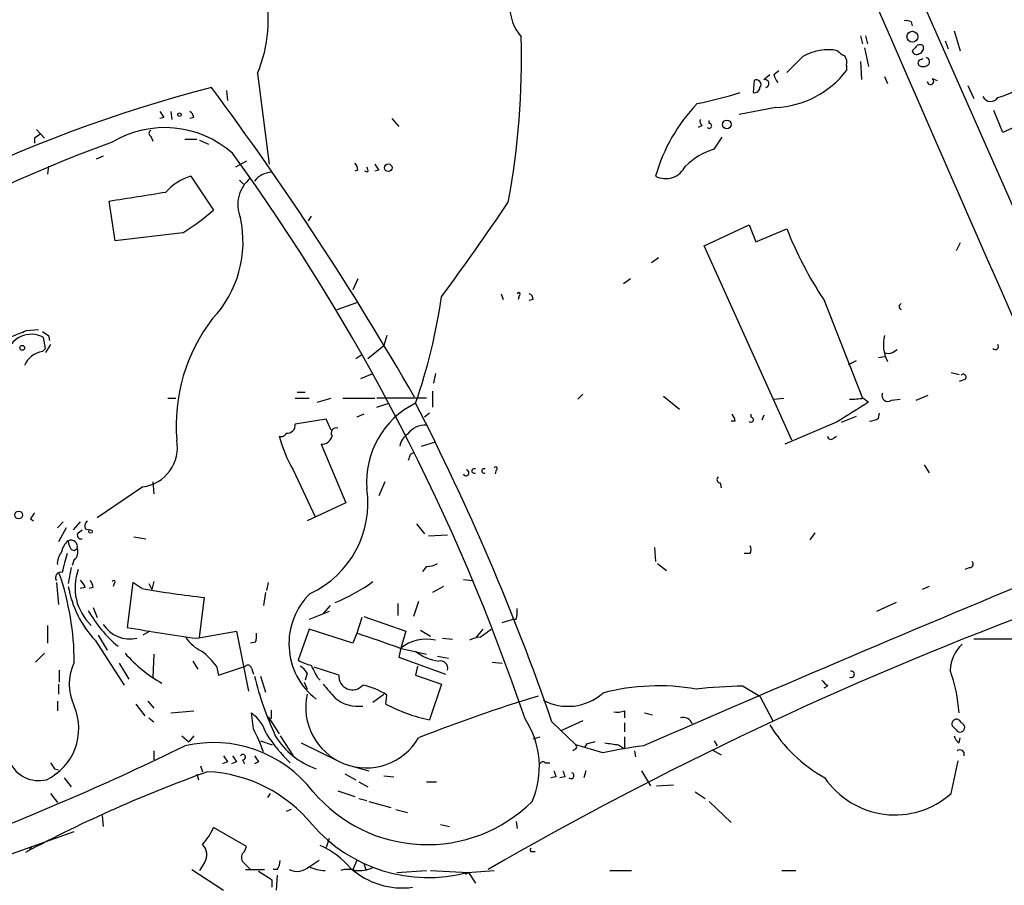
# Model space of a CAD drawing. Extents: x -24526 to 869, y 0 to 58145.
# Drawn here: x 231 to 315, y 24760 to 24834 of the extents above; entities that cross this region are included whole.
import ezdxf

# ---------------------------------------------------------------- set-up
doc = ezdxf.new("R2010")
doc.units = 0
doc.header["$MEASUREMENT"] = 0
doc.layers.add('MAIN', color=5, linetype='CONTINUOUS')

msp = doc.modelspace()

# ---------------------------------------------------------------- linework, layer by layer
at = {"layer": 'MAIN'}
for p, q in [((300.3127, 24853.2485), (322.6647, 24802.5331)), ((307.2553, 24833.6058), (307.34, 24833.2671)), ((310.896, 24832.8438), (311.404, 24831.1505)), ((302.9373, 24832.4205), (303.1067, 24831.7431)), ((303.3607, 24832.4205), (303.53, 24831.7431)), ((310.134, 24831.9971), (310.388, 24831.3198)), ((303.276, 24831.4045), (303.6147, 24829.7958)), ((307.594, 24831.4045), (307.34, 24831.1505)), ((302.9373, 24830.2191), (303.022, 24828.6951)), ((308.102, 24830.3885), (308.2713, 24830.4731)), ((251.6293, 24829.2031), (252.6453, 24821.4985)), ((294.7247, 24828.6951), (295.2327, 24829.1185)), ((295.5713, 24829.1185), (295.9947, 24829.4571)), ((301.752, 24829.8805), (301.752, 24829.4571)), ((293.878, 24828.6105), (293.7933, 24827.5945)), ((304.9693, 24828.9491), (305.2233, 24828.3565)), ((309.0333, 24828.7798), (309.4567, 24828.6105)), ((249.0047, 24827.7638), (249.0893, 24826.9171)), ((312.0813, 24828.1871), (312.5893, 24827.0865)), ((244.2633, 24825.9858), (244.348, 24825.3085)), ((295.7407, 24826.3245), (292.608, 24825.7318)), ((315.0447, 24824.2078), (314.2827, 24826.0705)), ((243.6707, 24825.4778), (243.332, 24825.3931)), ((246.2107, 24825.4778), (245.872, 24825.3931)), ((263.0593, 24825.3931), (263.652, 24824.7158)), ((290.068, 24824.9698), (290.068, 24825.2238)), ((232.8333, 24824.4618), (233.5107, 24823.6998)), ((289.4753, 24824.8005), (289.1367, 24824.6311)), ((315.976, 24824.6311), (315.0447, 24824.2078)), ((232.664, 24823.6998), (232.664, 24823.2765)), ((242.57, 24823.8691), (242.7393, 24823.4458)), ((245.4487, 24823.6151), (246.4647, 24823.6151)), ((246.7187, 24823.5305), (247.4807, 24823.1918)), ((290.4913, 24822.7685), (291.1687, 24823.7845)), ((238.506, 24822.1758), (237.9133, 24821.9218)), ((250.698, 24821.7525), (249.7667, 24821.2445)), ((233.8493, 24821.3291), (233.7647, 24820.6518)), ((260.1807, 24820.9905), (259.9267, 24820.9058)), ((261.0273, 24820.8211), (260.7733, 24820.9058)), ((261.9587, 24820.9905), (261.62, 24820.9058)), ((245.9567, 24820.4825), (247.904, 24817.6038)), ((250.1053, 24820.1438), (250.444, 24819.8051)), ((239.522, 24814.9791), (239.014, 24818.3658)), ((256.2013, 24817.0958), (255.9473, 24816.6725)), ((289.6447, 24814.5558), (293.4547, 24816.3338)), ((293.4547, 24816.3338), (294.0473, 24814.8945)), ((294.0473, 24814.8945), (296.672, 24815.9951)), ((245.2793, 24815.6565), (239.522, 24814.9791)), ((297.0953, 24798.0458), (289.6447, 24814.5558)), ((311.404, 24814.8098), (311.0653, 24814.1325)), ((285.75, 24813.5398), (285.1573, 24813.1165)), ((260.1807, 24811.7618), (259.7573, 24810.8305)), ((283.3793, 24811.7618), (282.7867, 24811.3385)), ((272.3727, 24810.4918), (272.542, 24809.9838)), ((273.8967, 24810.3225), (273.812, 24809.9838)), ((275.082, 24809.9838), (274.7433, 24809.8991)), ((299.8047, 24809.9838), (303.1067, 24801.6018)), ((258.4027, 24809.1371), (260.096, 24809.7298)), ((231.9867, 24807.3591), (233.0027, 24807.4438)), ((233.5953, 24805.8351), (233.426, 24806.7665)), ((233.8493, 24806.9358), (233.934, 24806.5125)), ((262.636, 24806.9358), (262.382, 24806.0891)), ((233.3413, 24805.5811), (233.5953, 24805.8351)), ((234.0187, 24806.1738), (233.5953, 24805.4965)), ((261.0273, 24804.9885), (262.382, 24806.0891)), ((305.6467, 24805.4965), (306.07, 24805.7505)), ((260.0113, 24804.9885), (260.5193, 24805.3271)), ((304.4613, 24805.0731), (304.9693, 24805.1578)), ((301.9213, 24804.4805), (302.5987, 24804.8191)), ((260.4347, 24803.2951), (261.4507, 24803.7185)), ((266.7847, 24803.7185), (266.6153, 24802.8718)), ((310.642, 24803.8031), (311.3193, 24803.6338)), ((311.8273, 24803.2105), (311.3193, 24803.0411)), ((244.0093, 24801.6018), (244.6867, 24801.6018)), ((254.8467, 24801.6018), (256.032, 24801.6018)), ((255.016, 24802.1098), (255.6933, 24802.1098)), ((256.7093, 24801.2631), (257.8947, 24801.6018)), ((258.9107, 24801.6018), (261.62, 24801.6018)), ((266.0227, 24801.6018), (261.7893, 24801.6018)), ((266.5307, 24802.1945), (266.5307, 24800.8398)), ((279.3153, 24801.9405), (278.892, 24801.5171)), ((286.1733, 24801.7711), (287.528, 24800.6705)), ((295.5713, 24801.5171), (296.418, 24801.6018)), ((303.1913, 24801.6018), (303.6147, 24801.2631)), ((305.562, 24801.4325), (306.324, 24801.5171)), ((307.6787, 24801.4325), (308.6947, 24801.8558)), ((261.7893, 24800.8398), (262.8053, 24801.1785)), ((257.4713, 24799.8238), (254.8467, 24799.4005)), ((257.8947, 24798.8925), (257.4713, 24799.8238)), ((260.6887, 24800.2471), (260.096, 24799.9931)), ((266.2767, 24800.3318), (265.8533, 24799.9931)), ((293.624, 24799.9931), (293.624, 24800.2471)), ((294.7247, 24800.1625), (294.5553, 24799.7391)), ((301.3287, 24799.5698), (302.5987, 24800.0778)), ((304.4613, 24799.9085), (304.546, 24800.3318)), ((292.2693, 24799.6545), (291.9307, 24799.6545)), ((300.9053, 24799.5698), (296.5027, 24797.7071)), ((300.6513, 24798.2151), (300.9053, 24798.3845)), ((257.048, 24797.7071), (259.1647, 24792.7118)), ((265.5993, 24797.5378), (266.7, 24797.8765)), ((264.668, 24796.8605), (265.0067, 24797.0298)), ((308.356, 24795.9291), (308.7793, 24795.2518)), ((254.6773, 24795.5058), (256.54, 24791.5265)), ((271.9493, 24795.5058), (271.8647, 24795.1671)), ((241.8927, 24794.0665), (237.998, 24791.4418)), ((242.7393, 24794.4898), (242.824, 24793.4738)), ((262.4667, 24794.4898), (261.9587, 24793.3045)), ((290.9993, 24794.4051), (291.084, 24793.9818)), ((259.1647, 24792.7118), (255.8627, 24791.1878)), ((232.3253, 24791.3571), (232.5793, 24791.1878)), ((235.1193, 24791.1031), (234.6113, 24790.5951)), ((235.3733, 24790.5951), (234.696, 24789.4098)), ((236.5587, 24791.1031), (235.966, 24790.4258)), ((265.176, 24790.9338), (265.8533, 24790.0871)), ((236.3893, 24790.1718), (236.728, 24790.4258)), ((236.982, 24790.5105), (237.4053, 24790.4258)), ((241.1307, 24789.8331), (242.1467, 24789.6638)), ((266.192, 24789.9178), (267.8007, 24790.0025)), ((299.0427, 24790.1718), (298.6193, 24789.5791)), ((235.7967, 24788.7325), (236.0507, 24788.6478)), ((236.0507, 24788.6478), (236.3047, 24788.8171)), ((236.0507, 24788.6478), (236.3047, 24788.8171)), ((285.4113, 24788.9018), (285.496, 24787.7165)), ((293.5393, 24788.3938), (293.0313, 24788.3938)), ((236.0507, 24787.8858), (235.8813, 24787.3778)), ((266.0227, 24787.2931), (265.684, 24786.8698)), ((285.6653, 24787.5471), (286.4273, 24786.9545)), ((235.7967, 24787.2085), (235.5427, 24785.8538)), ((312.2507, 24787.2085), (311.8273, 24787.0391)), ((234.5267, 24785.9385), (234.696, 24784.0758)), ((239.4373, 24785.8538), (239.3527, 24785.5998)), ((241.046, 24785.9385), (240.538, 24782.1285)), ((241.808, 24785.4305), (241.046, 24785.9385)), ((242.4007, 24785.8538), (242.6547, 24785.3458)), ((242.824, 24786.0231), (242.6547, 24785.3458)), ((252.5607, 24785.9385), (252.3913, 24785.2611)), ((267.462, 24785.5998), (266.5307, 24785.0918)), ((269.1553, 24786.1925), (269.9173, 24786.1078)), ((308.7793, 24785.5998), (308.1867, 24785.3458)), ((236.982, 24785.5151), (236.5587, 24785.4305)), ((237.6593, 24785.5151), (237.3207, 24785.4305)), ((252.3067, 24785.0918), (252.1373, 24783.9911)), ((246.7187, 24781.2818), (247.142, 24784.6685)), ((257.81, 24783.9911), (257.2173, 24783.3138)), ((263.5673, 24784.1605), (263.5673, 24783.1445)), ((265.3453, 24784.3298), (264.922, 24783.0598)), ((305.9853, 24784.2451), (304.292, 24783.4831)), ((237.6593, 24783.8218), (237.998, 24782.9751)), ((257.7253, 24783.4831), (256.032, 24782.8058)), ((260.6887, 24783.0598), (264.2447, 24781.7898)), ((233.7647, 24782.2978), (233.7647, 24780.7738)), ((260.5193, 24782.9751), (260.096, 24781.6205)), ((272.4573, 24782.5518), (273.304, 24782.8058)), ((273.6427, 24782.8058), (273.304, 24782.8058)), ((238.0827, 24781.4511), (238.8447, 24780.1811)), ((242.4853, 24781.7898), (241.8927, 24781.4511)), ((246.4647, 24781.1971), (249.8513, 24781.7898)), ((249.8513, 24781.7898), (250.8673, 24776.7098)), ((256.032, 24781.9591), (255.1007, 24779.3345)), ((259.7573, 24780.7738), (256.032, 24781.9591)), ((260.096, 24781.6205), (259.7573, 24780.7738)), ((264.2447, 24781.7898), (263.8213, 24780.3505)), ((265.5147, 24781.8745), (266.3613, 24781.3665)), ((270.256, 24781.2818), (270.8487, 24781.9591)), ((270.5947, 24781.2818), (271.526, 24781.9591)), ((237.8287, 24781.0278), (240.284, 24777.2178)), ((251.46, 24780.8585), (251.0367, 24780.7738)), ((267.3773, 24781.1971), (268.224, 24781.1125)), ((316.6533, 24781.1125), (312.5893, 24781.1125)), ((233.5107, 24779.9271), (232.7487, 24779.1651)), ((242.824, 24779.8425), (242.7393, 24777.8951)), ((263.8213, 24780.3505), (263.652, 24779.5885)), ((263.7367, 24780.3505), (266.0227, 24779.8425)), ((265.0913, 24780.0965), (265.2607, 24779.9271)), ((239.8607, 24779.0805), (240.7073, 24777.7258)), ((246.126, 24779.2498), (246.5493, 24778.5725)), ((263.652, 24779.5885), (267.6313, 24778.1491)), ((266.954, 24779.6731), (267.8853, 24779.5038)), ((271.6107, 24779.1651), (272.4573, 24779.0805)), ((234.7807, 24778.4878), (234.7807, 24777.4718)), ((248.158, 24778.8265), (248.3273, 24778.0645)), ((248.3273, 24778.0645), (250.6133, 24778.8265)), ((251.1213, 24778.6571), (251.2907, 24778.1491)), ((255.8627, 24778.2338), (255.6933, 24777.6411)), ((258.572, 24778.0645), (256.4553, 24778.7418)), ((265.2607, 24778.8265), (265.0913, 24778.0645)), ((265.0913, 24778.0645), (267.2927, 24777.3025)), ((234.696, 24777.3025), (234.696, 24776.4558)), ((251.8833, 24777.9798), (252.3067, 24776.6251)), ((255.6087, 24777.4718), (255.8627, 24776.8791)), ((256.7093, 24777.8951), (256.9633, 24777.6411)), ((267.2927, 24777.3025), (266.2767, 24774.2545)), ((261.4507, 24775.7785), (262.382, 24776.4558)), ((262.5513, 24775.6091), (262.636, 24776.3711)), ((292.9467, 24777.1331), (294.386, 24776.2865)), ((300.1433, 24777.1331), (299.8047, 24776.9638)), ((234.6113, 24775.8631), (234.6113, 24775.0165)), ((241.3, 24775.6091), (242.062, 24774.5931)), ((242.316, 24775.8631), (242.824, 24775.2705)), ((294.386, 24776.2865), (295.4867, 24774.1698)), ((244.2633, 24774.8471), (246.2107, 24775.0165)), ((251.2907, 24773.4925), (251.1213, 24774.8471)), ((252.8147, 24775.1011), (252.8147, 24774.3391)), ((282.8713, 24775.0165), (282.8713, 24774.4238)), ((284.5647, 24774.8471), (285.242, 24774.6778)), ((242.4007, 24774.4238), (242.824, 24774.0851)), ((252.5607, 24774.5085), (253.492, 24773.0691)), ((276.6907, 24774.0851), (278.7227, 24772.1378)), ((279.3153, 24774.1698), (277.4527, 24773.3231)), ((282.8713, 24774.0005), (282.8713, 24773.2385)), ((310.8113, 24773.6618), (311.0653, 24773.4078)), ((245.1947, 24772.8998), (245.7873, 24772.3918)), ((246.2107, 24772.8998), (245.7873, 24772.3918)), ((251.8833, 24772.4765), (252.8993, 24772.1378)), ((253.5767, 24772.8998), (254.6773, 24771.2065)), ((255.3547, 24772.3071), (258.4873, 24770.7831)), ((275.082, 24772.6458), (275.6747, 24772.8151)), ((279.654, 24772.2225), (279.4847, 24771.9685)), ((282.8713, 24772.8151), (282.8713, 24771.7991)), ((290.4913, 24772.4765), (290.7453, 24772.0531)), ((311.3193, 24772.3071), (311.404, 24772.7305)), ((242.824, 24771.6298), (242.824, 24770.8678)), ((278.7227, 24771.7991), (278.4687, 24771.6298)), ((281.0087, 24771.4605), (278.7227, 24772.1378)), ((282.3633, 24772.1378), (282.8713, 24771.7991)), ((283.718, 24771.6298), (283.8027, 24771.1218)), ((290.322, 24771.7145), (291.084, 24771.2911)), ((249.0893, 24770.6985), (248.666, 24770.5291)), ((249.8513, 24770.6985), (249.428, 24770.5291)), ((250.3593, 24770.8678), (250.5287, 24770.5291)), ((251.714, 24770.6985), (251.3753, 24770.5291)), ((276.098, 24770.6138), (276.5213, 24770.6138)), ((310.642, 24767.9891), (311.2347, 24770.7831)), ((234.3573, 24770.1058), (234.696, 24770.0211)), ((246.4647, 24769.6825), (246.634, 24769.1745)), ((246.8033, 24770.3598), (246.9727, 24769.8518)), ((259.08, 24769.6825), (260.0113, 24769.1745)), ((259.588, 24770.3598), (261.112, 24769.9365)), ((279.5693, 24769.9365), (279.4, 24769.3438)), ((284.3107, 24769.9365), (285.0727, 24768.6665)), ((235.204, 24769.3438), (235.7967, 24768.5818)), ((260.2653, 24769.0051), (261.0273, 24768.5818)), ((262.382, 24769.5131), (263.2287, 24769.4285)), ((266.0227, 24769.0051), (266.8693, 24769.0051)), ((277.0293, 24769.4285), (276.606, 24769.3438)), ((277.7913, 24769.4285), (277.368, 24769.3438)), ((234.0187, 24767.9891), (234.6113, 24767.2271)), ((252.73, 24767.9891), (252.476, 24767.6505)), ((258.4873, 24768.2431), (259.9267, 24767.7351)), ((285.5807, 24768.6665), (287.02, 24768.7511)), ((288.8827, 24768.1585), (289.7293, 24767.5658)), ((260.2653, 24767.5658), (260.9427, 24767.3965)), ((261.112, 24767.3118), (262.9747, 24766.8038)), ((290.068, 24767.3118), (291.9307, 24765.5338)), ((254.508, 24766.6345), (254.0847, 24766.4651)), ((263.398, 24766.6345), (264.414, 24766.3805)), ((238.4213, 24766.1265), (238.506, 24765.1951)), ((273.6427, 24765.6185), (273.7273, 24765.0258)), ((227.4993, 24761.7238), (236.0507, 24764.7718)), ((250.698, 24763.5018), (247.904, 24765.1105)), ((267.208, 24765.3645), (267.97, 24765.1951)), ((257.7253, 24764.1791), (257.4713, 24763.4171)), ((232.41, 24763.5018), (232.2407, 24763.2478)), ((250.5287, 24763.0785), (250.698, 24763.5018)), ((274.9973, 24763.0785), (275.2513, 24763.0785)), ((247.142, 24762.1471), (246.7187, 24761.4698)), ((256.8787, 24762.3165), (256.1167, 24761.8085)), ((260.096, 24762.3165), (259.7573, 24761.5545)), ((246.0413, 24761.5545), (248.7507, 24759.7765)), ((250.6133, 24761.5545), (252.222, 24761.5545)), ((252.8993, 24760.6231), (251.714, 24761.3851)), ((253.3227, 24761.5545), (252.984, 24761.5545)), ((260.6887, 24762.0625), (260.858, 24761.5545)), ((263.4827, 24761.3005), (266.0227, 24761.4698)), ((266.3613, 24761.4698), (269.5787, 24761.3005)), ((269.5787, 24761.3005), (269.3247, 24761.1311)), ((269.494, 24761.3005), (271.78, 24761.4698)), ((269.5787, 24761.3005), (270.1713, 24760.3691)), ((281.6013, 24761.4698), (283.464, 24761.4698)), ((296.2487, 24761.4698), (297.434, 24761.4698)), ((252.8993, 24760.0305), (252.8993, 24760.6231)), ((253.3227, 24761.0465), (253.238, 24759.7765))]:
    msp.add_line(p, q, dxfattribs=at)
for centre, radius in [((307.351, 24832.3363), 0.46), ((245.0041, 24825.7107), 0.1496), ((291.5637, 24824.8852), 0.3668), ((262.763, 24821.2022), 0.3224), ((231.6238, 24805.8896), 0.201), ((231.3227, 24791.6736), 0.3312), ((237.4265, 24790.2777), 0.1496)]:
    msp.add_circle(centre, radius, dxfattribs=at)
for centre, radius, start, end in [((3881.7594, 26385.6822), 3899.0841, 203.2619141, 204.1287683), ((241.0024, 24833.7229), 11.5481, 336.959131, 50.08669), ((277.2225, 24835.0121), 4.1383, 141.555985, 220.293594), ((306.8319, 24832.7587), 0.947, 63.443066, 100.291859), ((209.9312, 24830.2881), 64.1675, 349.215259, 1.828722), ((308.0052, 24831.1989), 0.4597, 54.633276, 153.434949), ((300.169, 24827.0426), 4.1891, 78.697846, 120.756871), ((301.9214, 24831.8278), 1.1516, 216.024081, 252.896174), ((307.721, 24831.2211), 0.3875, 190.497939, 303.11188), ((307.7845, 24831.3939), 0.519, 286.591391, 20.282109), ((-41.3255, 25168.6401), 478.9596, 314.8854, 315.114583), ((300.821, 24830.1345), 0.9651, 344.739674, 37.882794), ((308.108, 24830.1043), 0.2843, 91.209443, 231.928805), ((308.4548, 24830.205), 0.3598, 295.56059, 78.699437), ((297.3507, 24829.5848), 1.8395, 194.684428, 218.444311), ((295.3593, 24834.3904), 8.0749, 272.707242, 322.342331), ((308.2714, 24830.5152), 0.7194, 241.913927, 298.079046), ((294.0826, 24828.2718), 0.3957, 320.06465, 121.1351), ((294.7988, 24828.3538), 0.3492, 285.819194, 102.24944), ((308.8875, 24828.543), 0.278, 183.546769, 58.379), ((277.1902, 24713.1567), 118.5778, 104.383237, 128.659755), ((27.0986, 24664.4613), 274.6471, 29.976314, 36.549366), ((282.3837, 24860.3095), 34.3008, 281.21005, 287.490442), ((293.9251, 24828.0366), 0.4613, 253.399492, 357.664214), ((313.2672, 24832.5038), 5.5019, 284.247646, 300.512801), ((299.8607, 24816.331), 14.9526, 136.291462, 163.880332), ((314.0087, 24827.5496), 0.7201, 204.080445, 328.28981), ((370.5128, 24910.4144), 152.6537, 213.578079, 213.807241), ((245.5334, 24825.3931), 0.6826, 7.12814, 60.261365), ((289.6448, 24825.1392), 0.3787, 153.44848, 243.414653), ((290.068, 24824.7581), 0.2116, 216.875312, 90), ((243.7544, 24815.8998), 8.7063, 48.593432, 121.018044), ((242.6759, 24824.1231), 0.2752, 112.632677, 247.367323), ((280.5124, 24709.4228), 121.1736, 109.899694, 131.811142), ((317.5852, 24696.8808), 152.6259, 123.578058, 123.807262), ((102.792, 24715.9989), 181.2581, 18.775604, 35.957056), ((292.1632, 24817.1028), 5.9072, 106.440883, 134.320315), ((259.2237, 24820.9311), 0.9588, 3.551733, 42.844497), ((252.9518, 24818.8216), 2.0042, 93.922468, 141.869267), ((260.5618, 24820.9482), 0.4826, 344.728219, 37.879149), ((388.8008, 24905.9271), 152.6537, 213.578079, 213.807241), ((286.3527, 24822.1457), 1.8709, 242.747394, 334.121118), ((247.4206, 24815.8642), 4.8448, 107.587475, 137.65185), ((252.869, 24818.0558), 2.9074, 129.066997, 202.857266), ((50.9294, 26025.2313), 1221.4336, 278.858036, 279.0872217), ((102.3052, 24932.6185), 205.4213, 323.43355, 326.179043), ((233.183, 24834.7033), 22.5633, 302.418939, 310.725238), ((240.9117, 24814.8944), 9.4982, 316.656507, 12.353654), ((327.892, 24828.443), 33.6101, 201.73794, 213.31324), ((218.5159, 24817.2934), 49.2845, 340.914587, 351.769213), ((273.8543, 24810.4495), 0.1339, 288.462013, 161.578587), ((274.6334, 24810.0516), 0.4537, 351.405541, 75.982133), ((306.4933, 24809.3911), 0.2677, 108.421413, 251.578587), ((259.5876, 24799.2881), 14.8683, 142.326148, 184.79286), ((104.3414, 25124.631), 341.9865, 291.686818, 291.915982), ((232.3827, 24804.9085), 2.1309, 60.685016, 168.671084), ((318.2625, 24934.0935), 152.6259, 236.192738, 236.421942), ((308.1909, 24806.1922), 3.3063, 167.002785, 206.160502), ((314.4097, 24806.0045), 0.2632, 218.663207, 38.659808), ((233.6477, 24803.6148), 1.9901, 98.856924, 156.892896), ((305.308, 24806.0888), 0.6823, 240.237412, 299.762588), ((311.6792, 24803.401), 0.2413, 307.862488, 142.137512), ((301.6729, 24814.5146), 13.0018, 271.468055, 276.706542), ((305.2692, 24801.8423), 0.5036, 158.714146, 305.545612), ((268.3535, 24794.4973), 7.4351, 116.024665, 184.630274), ((81.986, 24706.7566), 206.0171, 19.075284, 27.278798), ((725.6001, 24123.0423), 798.7835, 121.8896558, 122.1188304), ((291.3138, 24799.5957), 0.9573, 3.521453, 42.879217), ((293.624, 24799.7815), 0.2116, 216.875312, 90), ((303.6153, 24801.1766), 1.5244, 273.158773, 303.708832), ((254.1694, 24799.3158), 0.6826, 262.87186, 7.12814), ((258.3462, 24798.6385), 0.4462, 71.565051, 214.694342), ((265.9042, 24797.4869), 1.8327, 86.292814, 144.399451), ((253.6614, 24798.8078), 0.4559, 248.189256, 338.200924), ((264.1625, 24801.0947), 11.0093, 194.251202, 210.507579), ((257.1153, 24798.5934), 0.8889, 265.657655, 346.407743), ((265.3453, 24797.1992), 1.6439, 124.508882, 168.113137), ((300.4276, 24798.3906), 0.2844, 181.229162, 321.884651), ((241.4309, 24797.4314), 3.3964, 277.814474, 10.421933), ((137.5759, 24838.934), 133.8752, 341.453843, 341.683013), ((270.0703, 24795.4212), 0.1972, 59.180791, 300.804325), ((270.917, 24795.4212), 0.1972, 59.180791, 300.804325), ((271.907, 24795.6328), 0.1339, 288.421413, 161.578587), ((269.3826, 24795.2613), 0.246, 202.510597, 83.767855), ((291.0055, 24794.6894), 0.2843, 128.11535, 268.750695), ((252.5877, 24792.6777), 8.4435, 294.705661, 8.303608), ((359.5061, 24706.9285), 152.6537, 146.192759, 146.421922), ((237.5745, 24790.7222), 0.6292, 132.268789, 199.661787), ((236.6221, 24789.9601), 0.3147, 137.717737, 289.667298), ((236.5447, 24788.2291), 1.6141, 128.373748, 171.11134), ((235.7544, 24788.9653), 0.57, 344.927405, 111.803276), ((237.0648, 24789.5785), 1.5244, 183.158773, 213.708832), ((292.9472, 24788.7325), 0.6821, 330.229073, 29.763636), ((235.9876, 24787.5682), 1.3804, 138.739101, 184.391702), ((243.6853, 24785.3689), 8.7658, 159.813232, 170.702516), ((235.5568, 24788.5208), 0.8045, 307.875608, 21.61228), ((265.9075, 24789.55), 2.2598, 272.922039, 297.586725), ((312.2446, 24787.4927), 0.2843, 271.229594, 51.912942), ((234.8936, 24786.3618), 0.4462, 71.565051, 214.694342), ((212.6003, 24779.0875), 23.4505, 0.189597, 18.943808), ((240.5342, 24785.5029), 4.4204, 159.664078, 226.474862), ((1119.7721, 22853.2439), 2092.7354, 112.4742478, 113.5243573), ((244.3899, 24787.1659), 8.9847, 190.038308, 223.091794), ((235.8808, 24785.1761), 1.1522, 17.110772, 53.960562), ((236.7038, 24785.4564), 0.9573, 3.51548, 42.879217), ((239.395, 24785.9808), 0.1339, 288.421413, 161.578587), ((253.2028, 24797.1482), 13.849, 291.299196, 306.55241), ((255.1672, 24859.8951), 75.6535, 259.829141, 263.910697), ((260.2569, 24780.7398), 5.9457, 134.1339, 232.345861), ((246.5325, 24788.7326), 10.6349, 209.05497, 230.556578), ((426.9104, 24491.8763), 311.3674, 110.522249, 119.990378), ((271.3561, 24783.483), 2.3848, 343.502805, 6.116527), ((240.8053, 24783.8781), 2.7429, 213.042345, 282.19484), ((262.6144, 24903.2834), 123.1498, 259.673073, 262.464605), ((249.9765, 24781.4091), 1.5824, 339.637627, 7.677432), ((231.982, 24695.1729), 90.9043, 69.554255, 71.984731), ((248.4034, 24783.1952), 3.4494, 213.690068, 243.939342), ((266.0024, 24777.6291), 3.4876, 77.037645, 128.710866), ((270.7101, 24779.0239), 2.2608, 92.925809, 117.581727), ((313.9185, 24778.2715), 3.3682, 134.129106, 176.317978), ((249.0116, 24787.3847), 11.4156, 220.789547, 241.138104), ((242.7779, 24774.7164), 6.7704, 37.377834, 52.622166), ((267.6203, 24783.2502), 4.0425, 231.273344, 261.727983), ((239.9361, 24777.3024), 4.3088, 154.38647, 205.612331), ((250.825, 24778.6149), 0.2993, 8.105736, 135.013536), ((256.7808, 24782.0595), 3.2013, 238.344073, 259.57077), ((510.4351, 24905.393), 283.9586, 206.450451, 206.679652), ((267.1996, 24778.6487), 0.6223, 345.014609, 104.985391), ((254.5506, 24777.5144), 1.4964, 28.735138, 61.264862), ((259.7247, 24777.9693), 1.1567, 175.278731, 319.480909), ((302.1419, 24778.1335), 0.2744, 240.314683, 100.753044), ((297.7027, 24773.8972), 13.6497, 3.990514, 19.652525), ((280.7812, 24785.4207), 30.3327, 194.200116, 204.379923), ((554.0503, 25030.6884), 390.2746, 220.485104, 220.714307), ((259.5405, 24771.8038), 5.5175, 55.872437, 78.886596), ((426.8892, 24904.387), 179.6053, 224.885409, 225.114592), ((260.8965, 24775.3377), 5.1565, 167.476857, 329.627749), ((278.0473, 24779.8558), 4.4453, 241.537049, 311.772901), ((285.7615, 24758.5295), 18.6275, 80.090055, 104.78242), ((293.7694, 24732.9449), 44.1959, 91.066615, 96.237786), ((260.1985, 24778.5082), 3.0951, 230.58386, 277.528218), ((269.3576, 24788.5276), 14.6018, 242.216843, 257.819381), ((314.7742, 24647.7973), 134.3559, 106.994213, 111.585864), ((231.5966, 24773.544), 4.8408, 295.492046, 23.056074), ((249.0902, 24772.0538), 3.4537, 17.096021, 53.977871), ((282.1941, 24777.3), 2.3818, 263.875783, 286.518371), ((268.2391, 24770.2805), 7.3815, 336.285376, 33.355519), ((287.862, 24773.6523), 0.8108, 18.966857, 107.907551), ((311.1044, 24773.9223), 0.3922, 11.501901, 221.629899), ((311.404, 24773.6134), 0.3962, 211.258876, 77.657823), ((239.228, 24767.0907), 13.6562, 19.037177, 27.955356), ((263.8488, 24780.4828), 13.6469, 212.905326, 226.316759), ((306.0728, 24780.4203), 12.6856, 211.293501, 240.827388), ((247.8819, 24761.6146), 10.7183, 37.628139, 103.121268), ((258.8317, 24776.4014), 6.6712, 211.660166, 250.681258), ((322.322, 24602.9646), 174.5531, 103.919662, 104.148821), ((324.0926, 25068.5262), 299.3116, 261.756654, 261.985854), ((311.9972, 24773.2388), 1.1522, 197.110772, 233.960562), ((145.543, 24976.2369), 227.3151, 290.813431, 296.072179), ((250.3876, 24771.0936), 0.2276, 262.856246, 150.258241), ((278.5955, 24771.9685), 0.2118, 306.902354, 53.0814), ((290.281, 24727.6087), 44.8214, 97.436357, 101.939122), ((311.3886, 24771.3373), 0.3775, 339.726417, 129.205037), ((233.0361, 24771.8326), 2.735, 204.497874, 283.617062), ((361.1879, 24855.0097), 152.6259, 213.57026, 213.799443), ((375.9199, 24855.6024), 152.6259, 213.57026, 213.799443), ((376.6819, 24855.6024), 152.6259, 213.57026, 213.799443), ((378.533, 24855.6197), 152.6259, 213.578058, 213.807262), ((275.9075, 24770.4657), 0.2413, 37.862488, 164.765709), ((285.9, 24661.9298), 114.585, 109.63519, 118.115372), ((246.8042, 24757.6295), 12.2366, 39.20665, 87.227921), ((403.937, 24812.005), 133.8593, 198.316987, 198.546184), ((404.699, 24812.005), 133.8593, 198.316987, 198.546184), ((278.3099, 24769.5237), 0.2544, 225, 73.067804), ((305.8636, 24773.4127), 7.2283, 214.257495, 311.381291), ((266.0762, 24776.3623), 12.7082, 220.206944, 314.587463), ((242.1937, 24767.7842), 6.3053, 319.282698, 334.909875), ((266.1394, 24773.8931), 13.0318, 220.877792, 284.91686), ((246.0777, 24762.8003), 1.2487, 328.461031, 44.21482), ((250.9096, 24762.562), 0.6418, 126.407427, 210.965288), ((253.8524, 24756.6511), 7.6011, 41.012055, 65.8412), ((274.955, 24763.2055), 0.1339, 108.421413, 288.421413), ((81.3605, 24592.5307), 239.4975, 44.889638, 45.118804), ((252.0521, 24762.4014), 1.527, 326.315136, 356.812677), ((255.0215, 24762.7738), 1.3975, 240.75146, 316.310516), ((257.2683, 24763.8747), 2.4078, 239.106027, 272.818557), ((259.334, 24759.4801), 2.0761, 73.412042, 106.587958), ((263.9659, 24766.5563), 6.5837, 228.320568, 277.6058), ((260.2877, 24764.0025), 2.5583, 261.887951, 297.038799)]:
    msp.add_arc(centre, radius, start, end, dxfattribs=at)

doc.saveas('drawing.dxf')
